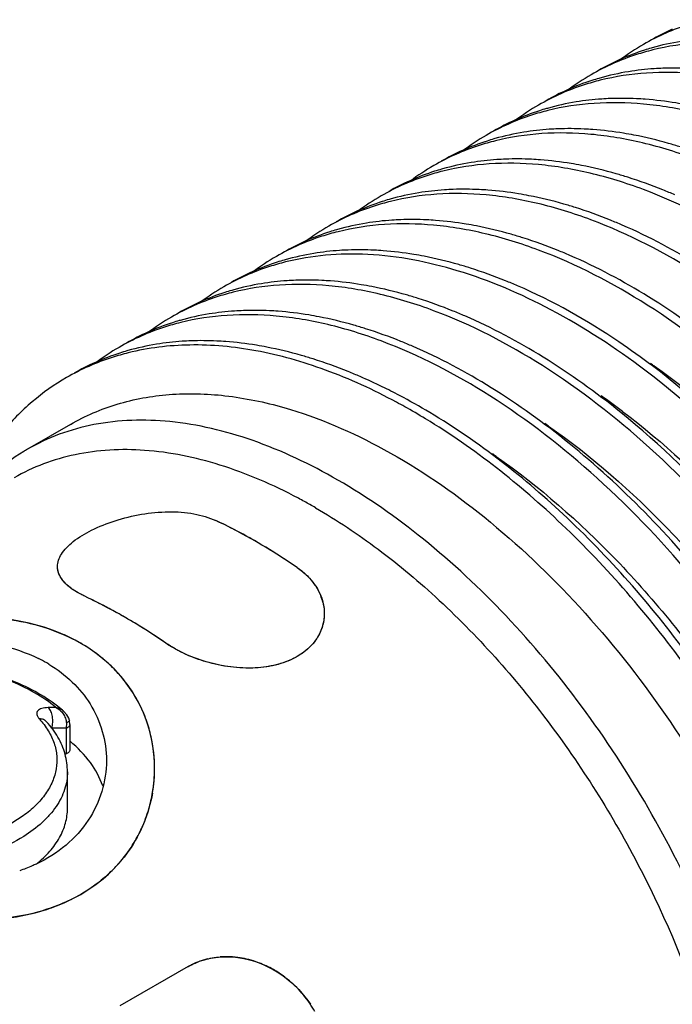
# Model space of a CAD drawing. Units: inches. Extents: x 0.4 to 16.6, y 0.6 to 10.4.
# Drawn here: x 12.4 to 12.7, y 9 to 9.5 of the extents above; entities that cross this region are included whole.
import ezdxf

# ---------------------------------------------------------------- set-up
doc = ezdxf.new("R2010")
doc.units = ezdxf.units.IN
doc.header["$LTSCALE"] = 0.935
doc.header["$MEASUREMENT"] = 0
doc.layers.get('0').update_dxf_attribs({"linetype": 'CONTINUOUS'})
doc.layers.add('AXIS', color=7, linetype='CONTINUOUS')

msp = doc.modelspace()

# ---------------------------------------------------------------- linework, layer by layer
at = {"color": 7, "linetype": 'CONTINUOUS'}
for p, q in [((12.4226412561, 9.2384596392), (12.4214940646, 9.2406839314)), ((12.4275721548, 9.2333011628), (12.4256744027, 9.2348986154)), ((12.4241273636, 9.1676662777), (12.4241236448, 9.1676695377)), ((12.4149416104, 9.1622281348), (12.4149351786, 9.1622353931)), ((12.414942805, 9.1622268547), (12.4149416313, 9.1622281538)), ((12.4254443591, 9.161610592), (12.4252814412, 9.1587598468)), ((12.427249931, 9.160728318), (12.427249931, 9.1472209085)), ((12.4252814412, 9.1587601201), (12.4252814412, 9.1452524374)), ((12.4245340378, 9.1450033041), (12.4252814412, 9.1452524374)), ((12.4260034596, 9.135671178), (12.4260034592, 9.1356659749)), ((12.402484733, 9.1123020334), (12.3963788072, 9.1083587825))]:
    msp.add_line(p, q, dxfattribs=at)
for points in [[(12.42701964, 9.1629363296), (12.4266433874, 9.1642005828), (12.4256685271, 9.1659756746), (12.4241281395, 9.1676656304)], [(12.4272498953, 9.1607270207), (12.4272306358, 9.1613465624), (12.4271155727, 9.1623994673), (12.4270197165, 9.1629368487)]]:
    msp.add_lwpolyline(points, dxfattribs=at)
for centre, radius, start, end in [((12.3209637614, 8.9842913671), 0.2698704059, 61.9013504662, 64.9698870163), ((12.3124867469, 8.9680652299), 0.2881767429, 61.0615370504, 61.9340506152), ((12.3083507194, 8.9605943053), 0.2967161466, 60.0103660866, 61.060639798), ((12.3035601382, 8.9522934543), 0.3063001853, 58.9571984506, 60.0103523417), ((12.2990559035, 8.9447985024), 0.3150444634, 58.1360860763, 58.9582596608), ((12.2910818979, 8.9320506161), 0.3300808071, 55.4466685353, 58.1286735616), ((12.3861457828, 9.1222999708), 0.0941172625, 62.670949761, 66.4965581324), ((12.3756356428, 9.1252430051), 0.0787257514, 60.0231479157, 63.6757264741), ((12.3773281467, 9.1282555923), 0.0752705165, 58.9974841988, 59.9933497643), ((12.3740790982, 9.1104932361), 0.0759840804, 48.8051038414, 52.173643804), ((12.4166885879, 8.9521469443), 0.2175879787, 89.1348284268, 90.2333674096), ((12.4184749226, 8.9478213662), 0.2110485409, 88.1518354758, 90.2365932838), ((12.3953855561, 9.1375616944), 0.0768776882, 350.4622458891, 359.9799742162), ((12.3954763446, 9.1375538568), 0.0767868564, 343.6911270291, 350.4567882862), ((12.3959043606, 9.1374324923), 0.0763419821, 335.5279555119, 343.6883407344), ((12.3962457087, 9.1372715449), 0.0759646273, 329.0204572151, 335.5317910703), ((12.3960919603, 9.1373915319), 0.0761582085, 319.7168147407, 329.002603187), ((12.3953857279, 9.137991441), 0.0770848444, 314.1750378534, 319.7160568256)]:
    msp.add_arc(centre, radius, start, end, dxfattribs=at)
for points, knots in [([(12.4207303959, 9.2445938987), (12.4207302539, 9.2457147923), (12.4211291335, 9.2480802159), (12.4228097736, 9.2514880165), (12.4254940838, 9.2548211757), (12.4306304048, 9.2593915594), (12.4392327072, 9.2644921869), (12.4514640161, 9.2693223938), (12.4651973791, 9.272665249), (12.479324178, 9.2740425316), (12.492735603, 9.2731234304), (12.5010757938, 9.2707092087), (12.5047412889, 9.2689985525)], [0, 0, 0, 0, 0.0351754099, 0.0738632816, 0.118038197, 0.1686680888, 0.2889207986, 0.4294007372, 0.5802116454, 0.7310316645, 0.8730608352, 1, 1, 1, 1]), ([(12.5478916855, 9.244086223), (12.5443459203, 9.2465256481), (12.5304808157, 9.2556876414), (12.5159008833, 9.2637904621), (12.5047412889, 9.2689985525)], [0, 0, 0, 0, 0.2589736569, 1, 1, 1, 1]), ([(12.4214940646, 9.2406839314), (12.4213687756, 9.2410005857), (12.4209317245, 9.2422597157), (12.4207305215, 9.2436020545), (12.4207303959, 9.2445938987)], [0, 0, 0, 0, 0.2555867638, 1, 1, 1, 1]), ([(12.5478916855, 9.244086223), (12.5485022767, 9.2436661468), (12.5508366829, 9.2419687502), (12.5529930362, 9.2400220932), (12.5544474409, 9.2384454973)], [0, 0, 0, 0, 0.2567939153, 1, 1, 1, 1]), ([(12.4256744027, 9.2348986154), (12.4253711331, 9.2351802646), (12.4242554766, 9.2362722934), (12.4232590953, 9.2374925508), (12.4226412561, 9.2384596392)], [0, 0, 0, 0, 0.2650574209, 1, 1, 1, 1]), ([(12.5544474409, 9.2384454973), (12.5568729801, 9.2358161775), (12.5608170898, 9.2299645938), (12.5623054687, 9.2230112507), (12.5623057442, 9.219689228)], [0, 0, 0, 0, 0.5184951768, 1, 1, 1, 1]), ([(12.4351444545, 9.2288170413), (12.4344301058, 9.2291504219), (12.4317979896, 9.230450652), (12.4292764869, 9.2319935033), (12.4275721548, 9.2333011628)], [0, 0, 0, 0, 0.268452886, 1, 1, 1, 1]), ([(12.4236801384, 9.2086088999), (12.4170804241, 9.2114820909), (12.4028203642, 9.2158910349), (12.3801057597, 9.2185569518), (12.3562469482, 9.2177771566), (12.3319768667, 9.2140070797), (12.3079588727, 9.207799927), (12.2848670549, 9.1997560183), (12.2634318234, 9.1905004902), (12.2500111471, 9.1835352534), (12.2437525515, 9.1799218731)], [0, 0, 0, 0, 0.1148907559, 0.2363438902, 0.3635180615, 0.4947356014, 0.6276087632, 0.7589467274, 0.884649946, 1, 1, 1, 1]), ([(12.5623057442, 9.219689228), (12.5623059969, 9.216642028), (12.5610711563, 9.2103491565), (12.5555926435, 9.2020953876), (12.5470297992, 9.1957693413), (12.536154272, 9.1918188084), (12.5238009682, 9.1903440352), (12.5108200529, 9.1912225645), (12.4980578631, 9.1941758933), (12.4899530032, 9.1973981657), (12.4861415055, 9.1993046772)], [0, 0, 0, 0, 0.0991881915, 0.2026110036, 0.3153590456, 0.4398577791, 0.5751567679, 0.7174889223, 0.8612782862, 1, 1, 1, 1]), ([(12.2407611387, 9.1625797073), (12.2426785563, 9.164485363), (12.2470006528, 9.1682571075), (12.2572663322, 9.1756296443), (12.2727954639, 9.1842746876), (12.2939855074, 9.19325822), (12.3174094514, 9.2005033874), (12.3419082686, 9.2051874942), (12.3663622567, 9.2065281254), (12.3896048979, 9.2038947431), (12.4040368586, 9.1990269816), (12.4105466521, 9.1958047891)], [0, 0, 0, 0, 0.0447832003, 0.0948001021, 0.2091690242, 0.3382926952, 0.4755145309, 0.6145813306, 0.7505061451, 0.8796717556, 1, 1, 1, 1]), ([(12.457218694, 9.1827457331), (12.4536398723, 9.1874987564), (12.4451386286, 9.1963616565), (12.4348680088, 9.2030623686), (12.4293550222, 9.2059122948)], [0, 0, 0, 0, 0.4894564018, 1, 1, 1, 1]), ([(12.4861415055, 9.1993046772), (12.4854419447, 9.1996545975), (12.4827512207, 9.2010547156), (12.4801493578, 9.2026288433), (12.4782948512, 9.2039047118)], [0, 0, 0, 0, 0.2578776722, 1, 1, 1, 1]), ([(12.4160981615, 9.1927733155), (12.4205798027, 9.1900801018), (12.4288048043, 9.1838894981), (12.4353412322, 9.1759111873), (12.4379776526, 9.1717002177)], [0, 0, 0, 0, 0.5127700224, 1, 1, 1, 1]), ([(12.4199740616, 9.169710117), (12.4164171474, 9.1726777497), (12.4083495785, 9.1781633886), (12.3995549647, 9.1823357523), (12.3948486874, 9.1842159316)], [0, 0, 0, 0, 0.4775460013, 1, 1, 1, 1]), ([(12.4206778903, 9.1705110089), (12.4169362553, 9.1734199282), (12.4086469748, 9.1787640582), (12.3996936885, 9.1828601945), (12.3949600282, 9.1846926585)], [0, 0, 0, 0, 0.4828534945, 1, 1, 1, 1]), ([(12.4722632396, 9.1375348244), (12.4722644272, 9.1455280953), (12.4697203363, 9.161731419), (12.4620908039, 9.1762750971), (12.457218694, 9.1827457331)], [0, 0, 0, 0, 0.4966905565, 1, 1, 1, 1]), ([(12.4379776526, 9.1717002177), (12.4407967023, 9.1671975471), (12.4451850375, 9.1574536688), (12.4466725183, 9.146870074), (12.4466726881, 9.1416520253)], [0, 0, 0, 0, 0.5044776678, 1, 1, 1, 1]), ([(12.415802348, 9.1697331181), (12.4151885611, 9.1697306593), (12.414037742, 9.1696669405), (12.4124579786, 9.1693569394), (12.4111769591, 9.1688403424), (12.4102315527, 9.1681067549), (12.4097085637, 9.1671294411), (12.4097157155, 9.1659925638), (12.4102112868, 9.1648119352), (12.41076987, 9.164082843), (12.411105117, 9.1637115936)], [0, 0, 0, 0, 0.1713286208, 0.320821511, 0.4474879025, 0.5538406865, 0.6483287709, 0.7457147098, 0.8603738229, 1, 1, 1, 1]), ([(12.4176034969, 9.1588681076), (12.4179185512, 9.1598235708), (12.418284956, 9.1618614432), (12.4181715483, 9.1644266592), (12.4177258447, 9.1663930209), (12.4171073334, 9.1680633925), (12.41639554, 9.1691781094), (12.415802348, 9.1697331181)], [0, 0, 0, 0, 0.2628122621, 0.5345885498, 0.6651860564, 0.7877919192, 1, 1, 1, 1]), ([(12.4241238008, 9.1676692772), (12.4235466654, 9.1681750532), (12.4222285443, 9.1690370572), (12.4207419248, 9.1695410322), (12.4199739575, 9.1697102039)], [0, 0, 0, 0, 0.4938907429, 1, 1, 1, 1]), ([(12.4199739575, 9.1697102039), (12.4207109909, 9.1693388647), (12.4221137148, 9.168385914), (12.4238284661, 9.1664804461), (12.4250369704, 9.1641795922), (12.4254008739, 9.1624669216), (12.4254443591, 9.161610592)], [0, 0, 0, 0, 0.2429651208, 0.4933014615, 0.7475733444, 1, 1, 1, 1]), ([(12.411105117, 9.1637115936), (12.4128534029, 9.1617755334), (12.4159246809, 9.1577440999), (12.419111489, 9.1510680058), (12.4205870786, 9.1441452968), (12.4202854973, 9.1371575234), (12.4182215905, 9.1302998502), (12.4144776248, 9.1237379761), (12.4091677122, 9.1175994777), (12.4048451382, 9.114009329), (12.402484733, 9.1123020334)], [0, 0, 0, 0, 0.1302496385, 0.2513040015, 0.3664778595, 0.4801051597, 0.5968204667, 0.7206755385, 0.8545449493, 1, 1, 1, 1]), ([(12.4149415497, 9.16222808), (12.4147180046, 9.1624752843), (12.4142014964, 9.1629227142), (12.4129407971, 9.1635736875), (12.4118383049, 9.1637297467), (12.411105117, 9.1637115936)], [0, 0, 0, 0, 0.2365789571, 0.479402681, 1, 1, 1, 1]), ([(12.4247186007, 9.1450362308), (12.4238534153, 9.1481630392), (12.4212100054, 9.1543390145), (12.4172165093, 9.1597089437), (12.414942805, 9.1622268547)], [0, 0, 0, 0, 0.4888289301, 1, 1, 1, 1]), ([(12.427249915, 9.1607270207), (12.4272496528, 9.1605259704), (12.4271447201, 9.1600963554), (12.4267205265, 9.1595391843), (12.426079837, 9.1590756576), (12.4255633037, 9.1588538006), (12.4252814412, 9.1587598468)], [0, 0, 0, 0, 0.2043473027, 0.4328493026, 0.698018963, 1, 1, 1, 1]), ([(12.4270198205, 9.1629363658), (12.4270683877, 9.1626942669), (12.4267749695, 9.1623640631), (12.4264201707, 9.1621057937), (12.4260180591, 9.1618622161), (12.4256834019, 9.1617084042), (12.4254443681, 9.1616105898)], [0, 0, 0, 0, 0.3466489755, 0.482178619, 0.6374166231, 1, 1, 1, 1]), ([(12.4446952299, 9.1281859401), (12.4432141431, 9.1325973279), (12.4384100964, 9.1414143008), (12.4314345423, 9.1485258786), (12.4274374413, 9.1518606234)], [0, 0, 0, 0, 0.4719984295, 1, 1, 1, 1]), ([(12.4260030018, 9.1356651963), (12.4260034028, 9.1372408113), (12.4257866126, 9.1404047912), (12.4251411588, 9.1435090917), (12.4247186007, 9.1450362308)], [0, 0, 0, 0, 0.4985907722, 1, 1, 1, 1]), ([(12.4272499161, 9.1472214269), (12.4272499326, 9.1470202592), (12.427145453, 9.1465902532), (12.4267213453, 9.1460324776), (12.4260803728, 9.1455684938), (12.4255635058, 9.1453464585), (12.4252814412, 9.1452524374)], [0, 0, 0, 0, 0.2043431467, 0.4328183591, 0.6979847862, 1, 1, 1, 1]), ([(12.4466726881, 9.1416520253), (12.4466728675, 9.1361363144), (12.4450006858, 9.1249126753), (12.4375806347, 9.1093048335), (12.4254935297, 9.0959333252), (12.4150645745, 9.089400483), (12.4094099335, 9.0867186221)], [0, 0, 0, 0, 0.2367027549, 0.4787656235, 0.7314260598, 1, 1, 1, 1]), ([(12.426003402, 9.1356659749), (12.4260030673, 9.1340917832), (12.4257436531, 9.1309108037), (12.4245853672, 9.1262048474), (12.4226722513, 9.1215894071), (12.4200255901, 9.1171071785), (12.4166718387, 9.1127947293), (12.4111580312, 9.1071735912), (12.4062586954, 9.1035464694), (12.4027509071, 9.1013541538)], [0, 0, 0, 0, 0.1092164401, 0.220295606, 0.3349438967, 0.4546004648, 0.5803710884, 0.7130105964, 1, 1, 1, 1]), ([(12.4094985021, 9.0867465693), (12.4120410771, 9.0887857894), (12.4166262701, 9.0930721101), (12.4211524787, 9.0993141555), (12.4236786349, 9.104496217), (12.4250163779, 9.1083859481), (12.42582354, 9.1123270612), (12.4260034538, 9.1149793793), (12.426003402, 9.1162959223)], [0, 0, 0, 0, 0.27951207, 0.5353014431, 0.6559503789, 0.7728377604, 0.8870958559, 1, 1, 1, 1]), ([(12.4027509071, 9.1013541538), (12.3979626995, 9.0983615952), (12.3872530845, 9.0931673222), (12.3695917288, 9.0879477396), (12.3503614511, 9.0851320017), (12.3371173569, 9.0849553026), (12.3304566394, 9.0853055875)], [0, 0, 0, 0, 0.2256511808, 0.4724546583, 0.7334471891, 1, 1, 1, 1]), ([(12.4094099335, 9.0867186221), (12.4087054592, 9.0863845068), (12.4058323014, 9.0850727751), (12.4028846091, 9.0839254543), (12.40063604, 9.0831500461)], [0, 0, 0, 0, 0.2468778691, 1, 1, 1, 1]), ([(12.4330575173, 9.0706290727), (12.434533715, 9.0714813507), (12.4402374399, 9.0750052046), (12.4455173989, 9.0792214748), (12.4491025098, 9.0827050902)], [0, 0, 0, 0, 0.2542825711, 1, 1, 1, 1]), ([(12.4136801167, 9.062250399), (12.4154000683, 9.0627824968), (12.4220747606, 9.0650380996), (12.4285153878, 9.0680066887), (12.4330575173, 9.0706290727)], [0, 0, 0, 0, 0.2555478783, 1, 1, 1, 1]), ([(12.3300763807, 9.0618973135), (12.3373124087, 9.060357829), (12.3517425243, 9.0579014782), (12.3797776174, 9.0559417087), (12.4007828086, 9.058260386), (12.4136801167, 9.062250399)], [0, 0, 0, 0, 0.2632219986, 0.5196524365, 1, 1, 1, 1]), ([(12.4900080773, 9.0323244562), (12.492415061, 9.0337141206), (12.4976500667, 9.0359816826), (12.5091843124, 9.0382454991), (12.5248207904, 9.0364766844), (12.5421246528, 9.0275733895), (12.5512499134, 9.0178204934), (12.5549330271, 9.0122908655)], [0, 0, 0, 0, 0.1123372813, 0.2283281825, 0.4721808066, 0.7314602438, 1, 1, 1, 1])]:
    msp.add_open_spline(points, degree=3, knots=knots, dxfattribs=at)
at = {"layer": 'AXIS', "color": 7, "linetype": 'CONTINUOUS'}
for p, q in [((12.736399062, 9.5199073822), (12.735868781, 9.5197554345)), ((12.7085603283, 9.5038347777), (12.7080300473, 9.50368283)), ((12.6807215945, 9.4877621732), (12.6801913135, 9.4876102255)), ((12.6528828608, 9.4716895687), (12.6523525798, 9.471537621)), ((12.625044127, 9.4556169643), (12.624513846, 9.4554650166)), ((12.5972053933, 9.4395443598), (12.5966751123, 9.4393924121)), ((12.5693666595, 9.4234717553), (12.5688363785, 9.4233198076)), ((12.541523634, 9.4073979051), (12.5410061001, 9.4072496211)), ((12.513689192, 9.3913265463), (12.513158911, 9.3911745986)), ((12.4858504583, 9.3752539418), (12.4853290021, 9.3751045426)), ((12.4580117245, 9.3591813374), (12.4574814435, 9.3590293897)), ((12.4275839287, 9.3200510764), (12.4047034826, 9.3068411235)), ((12.4351444533, 9.2288170419), (12.4317208599, 9.2305778154)), ((12.4260034596, 9.1162937707), (12.4260034596, 9.135671178)), ((12.4900080773, 9.0323244562), (12.4537550142, 9.0113938653))]:
    msp.add_line(p, q, dxfattribs=at)
for centre, radius, start, end in [((12.797687997, 9.4165806027), 0.1239725578, 114.1074177155, 119.9930454375), ((12.7938127039, 9.4141923632), 0.1241031998, 120.008913306, 126.8883000007), ((12.7735266848, 9.3888035896), 0.1362595494, 99.2247645703, 105.8117289975), ((12.7709056475, 9.3980220306), 0.1266731916, 107.7701440512, 114.0842854625), ((12.771904256, 9.3949734378), 0.1298811078, 106.1080538853, 107.7792030925), ((12.7698492633, 9.4005079983), 0.1239725578, 114.1074177156, 119.9930454375), ((12.7659739702, 9.3981197587), 0.1241031998, 120.008913306, 126.8883000007), ((12.745687951, 9.3727309851), 0.1362595494, 99.2247645702, 105.8117289974), ((12.7430669138, 9.3819494262), 0.1266731916, 107.7701440511, 114.0842854624), ((12.7440655222, 9.3789008333), 0.1298811078, 106.1080538854, 107.7792030923), ((12.7420105295, 9.3844353938), 0.1239725578, 114.1074177154, 119.9930454375), ((12.7381352364, 9.3820471542), 0.1241031998, 120.008913306, 126.8883000009), ((12.7178492173, 9.3566583806), 0.1362595494, 99.2247645701, 105.8117289972), ((12.71522818, 9.3658768217), 0.1266731916, 107.7701440509, 114.0842854624), ((12.7162267885, 9.3628282288), 0.1298811078, 106.1080538851, 107.7792030922), ((12.7141717958, 9.3683627893), 0.1239725578, 114.1074177155, 119.9930454375), ((12.7102965027, 9.3659745498), 0.1241031998, 120.008913306, 126.8883000008), ((12.6900104835, 9.3405857761), 0.1362595494, 99.22476457, 105.8117289973), ((12.6873894463, 9.3498042172), 0.1266731916, 107.770144051, 114.0842854624), ((12.6883880547, 9.3467556243), 0.1298811078, 106.1080538851, 107.7792030923), ((12.686333062, 9.3522901848), 0.1239725578, 114.1074177155, 119.9930454375), ((12.6621717498, 9.3245131716), 0.1362595494, 99.22476457, 105.8117289974), ((12.6595507125, 9.3337316127), 0.1266731916, 107.7701440511, 114.0842854624), ((12.6824577689, 9.3499019453), 0.1241031998, 120.008913306, 126.8883000008), ((12.660549321, 9.3306830198), 0.1298811078, 106.1080538852, 107.7792030923), ((12.6584943283, 9.3362175803), 0.1239725578, 114.1074177155, 119.9930454375), ((12.634333016, 9.3084405672), 0.1362595494, 99.2247645701, 105.8117289974), ((12.6317119788, 9.3176590082), 0.1266731916, 107.770144051, 114.0842854624), ((12.6546190352, 9.3338293408), 0.1241031998, 120.008913306, 126.8883000008), ((12.6327105872, 9.3146104153), 0.1298811078, 106.1080538853, 107.7792030923), ((12.6306555945, 9.3201449758), 0.1239725578, 114.1074177155, 119.9930454375), ((12.6064942823, 9.2923679627), 0.1362595494, 99.2247645701, 105.8117289974), ((12.603873245, 9.3015864037), 0.1266731916, 107.770144051, 114.0842854624), ((12.6267803014, 9.3177567363), 0.1241031998, 120.008913306, 126.8883000008), ((12.6048718535, 9.2985378109), 0.1298811078, 106.1080538853, 107.7792030923), ((12.6028168608, 9.3040723714), 0.1239725578, 114.1074177156, 119.9930454375), ((12.5786548795, 9.2762972518), 0.1362575161, 99.2333416474, 105.8135544121), ((12.5760310192, 9.2855231308), 0.1266632275, 107.7708092925, 114.1033021188), ((12.5989433477, 9.3016813999), 0.1241064558, 120.008994144, 126.9074195261), ((12.5770325583, 9.2824657723), 0.1298803858, 106.1040056825, 107.7799028837), ((12.5749768491, 9.2880020118), 0.1239699834, 114.1264456515, 119.9930526099), ((12.5481944046, 9.2694451533), 0.126669003, 107.7700991207, 114.0992110576), ((12.5711030022, 9.2856112738), 0.1241035123, 120.0089220906, 126.9032661221), ((12.549194386, 9.2663926019), 0.1298811078, 106.1080538854, 107.7792030924), ((12.5508168148, 9.2602227537), 0.1362595494, 99.2247645702, 105.8117289975), ((12.5471383608, 9.2719291555), 0.1239703155, 114.1224416452, 119.9930926529), ((12.5432641002, 9.2695389229), 0.1241031998, 120.008913306, 126.8883000006), ((12.5213563207, 9.2503178391), 0.1298833672, 106.1040210322, 107.7791931563), ((12.522978081, 9.2441501492), 0.1362595494, 99.2247645703, 105.8117289975), ((12.5193006595, 9.2558545579), 0.1239725578, 114.1074177156, 119.9930454375), ((12.5203570438, 9.2533685903), 0.1266731916, 107.7701440513, 114.0842854625), ((12.5154253664, 9.2534663184), 0.1241031998, 120.008913306, 126.8883000007), ((12.4935169185, 9.2342473929), 0.1298811078, 106.1080538856, 107.7792030925), ((12.495138909, 9.2280794437), 0.1362576029, 99.2269671984, 105.8117692468), ((12.49251831, 9.2372959858), 0.1266731916, 107.7701440513, 114.0842854625), ((12.4914619258, 9.2397819534), 0.1239725578, 114.1074177157, 119.9930454375), ((12.5244929815, 9.0473503471), 0.3708944439, 55.1302121575, 55.3152257538), ((12.5234229613, 9.0458144944), 0.3727662844, 54.975302884, 55.1302376298), ((12.4637335888, 9.0738020742), 0.295981225, 64.0949775175, 66.5886567409), ((12.4554805528, 9.0568770622), 0.3148111962, 62.2073858633, 64.0895982062), ((12.4437774708, 9.0350812559), 0.3395495419, 59.0788859585, 62.1752847029), ((12.4902978212, 9.02219049), 0.3819838913, 52.9254120378, 55.0291413663), ((12.4442858917, 9.0409590087), 0.3302338808, 60.8741739866, 61.7254221759), ((12.4359118895, 9.0261245593), 0.3472684415, 58.7585483212, 60.8585371356), ((12.4687650114, 9.0151311309), 0.3709840375, 55.0367074057, 55.3921419895), ((12.4597083538, 9.2115695213), 0.110009177, 119.9999034725, 121.1810240072), ((12.440926278, 8.9990585269), 0.370984037, 55.0367074055, 55.3921419898), ((12.4142755866, 9.0278695158), 0.2864229744, 61.3078381655, 62.0450023929), ((12.4103245361, 9.0206787959), 0.2946276726, 59.9966951342, 61.3051897975), ((12.3887290489, 9.020809445), 0.2739647293, 61.924307331, 64.9469742104), ((12.382036875, 9.0081630642), 0.2882725601, 61.0614590302, 61.9336844708), ((12.377910941, 9.0007104599), 0.2967910471, 59.9977657692, 61.0605581835), ((12.3731182508, 8.992409799), 0.3063759755, 58.9572774382, 59.997786847), ((12.3686011094, 8.9848933987), 0.315145286, 58.1364277596, 58.9583365224), ((12.358295006, 8.9685913306), 0.3344313631, 55.4640969342, 58.1112066021), ((12.5306838574, 9.2163805112), 0.0324249695, 34.5817432603, 40.1530514697), ((12.5358552005, 9.2192252291), 0.0265003035, 14.19648885, 22.1556785667), ((12.2928457494, 8.9345982044), 0.3269822079, 55.4480321749, 59.9225165484), ((12.3879800484, 9.1257748368), 0.0901880883, 60.0127364594, 62.9257107573), ((12.3895832364, 9.1285728456), 0.0869633458, 57.01882911, 60.0062230208), ((12.3914271884, 9.1313745569), 0.0836093545, 49.3500523636, 57.0336648361), ((12.3947553628, 9.1353586428), 0.0784185531, 42.8767773433, 49.2987042473), ((12.3964964707, 9.1370193661), 0.0760126476, 34.2571288605, 42.8524173681), ((12.3977490444, 9.1379095858), 0.0744762655, 27.7207014371, 34.2335103547), ((12.3976516732, 9.1378843101), 0.0745742218, 19.566537787, 27.7030928475), ((12.3973065912, 9.1377717172), 0.0749370845, 12.7214070864, 19.5592915578), ((12.3960737553, 9.1375452424), 0.0761895461, 0.0010811197, 12.6833789306), ((12.3953675874, 9.137563332), 0.0768957158, 350.064692207, 359.9875924136), ((12.5096091022, 8.9973529225), 0.0401322097, 103.2150760732, 106.7210216715), ((12.5102795733, 8.992725977), 0.0448170509, 89.4927884868, 94.170457306), ((12.5102612051, 8.9907076103), 0.0468355012, 82.3654686875, 89.4921766643), ((12.5099462377, 8.9882083229), 0.0493544825, 76.9733876136, 82.3885292742), ((12.5095033293, 8.9862899151), 0.0513233542, 71.2011575821, 76.9743986325), ((12.5088641601, 8.9844397553), 0.0532807894, 64.9375617466, 71.1916239926), ((12.5082524763, 8.9831049016), 0.0547490762, 60.4129726778, 64.9494499933), ((12.5074352234, 8.9817083699), 0.0563670281, 52.9919117047, 60.3914659603), ((12.5068262335, 8.9808717717), 0.0574016646, 49.8974039337, 53.0091423262), ((12.5058218789, 8.9797486733), 0.0589076942, 39.5665349126, 49.853859085), ((12.5045382698, 8.9787152244), 0.0605554932, 29.4607914868, 39.5467081454)]:
    msp.add_arc(centre, radius, start, end, dxfattribs=at)
for points, knots in [([(12.7644889456, 9.5348124825), (12.761594162, 9.5340920509), (12.7502571654, 9.5308664116), (12.7393663769, 9.5260596624), (12.731744385, 9.5216592325)], [0, 0, 0, 0, 0.2531440637, 1, 1, 1, 1]), ([(13.121786183, 9.1724429339), (13.1145834044, 9.1972580052), (13.0961144198, 9.2466410882), (13.0587020945, 9.3166009789), (13.012644736, 9.3809651975), (12.960183284, 9.4364599198), (12.9038832522, 9.4802834988), (12.8544504362, 9.5060063584), (12.815527747, 9.5181128901), (12.7880008167, 9.5228105934), (12.7616300726, 9.5233073102), (12.7447007896, 9.5207434442), (12.7366502118, 9.518739878)], [0, 0, 0, 0, 0.1386963192, 0.281903013, 0.4247133366, 0.5622780466, 0.6903894637, 0.8060881169, 0.8589865411, 0.9086611491, 0.9554691236, 1, 1, 1, 1]), ([(12.7366502118, 9.518739878), (12.7337554282, 9.5180194464), (12.7224184316, 9.5147938071), (12.7115276431, 9.5099870579), (12.7039056513, 9.505586628)], [0, 0, 0, 0, 0.2531440637, 1, 1, 1, 1]), ([(13.0939474492, 9.1563703294), (13.0867446707, 9.1811854008), (13.068275686, 9.2305684837), (13.0308633607, 9.3005283744), (12.9848060022, 9.364892593), (12.9323445503, 9.4203873153), (12.8760445184, 9.4642108943), (12.8266117025, 9.4899337539), (12.7876890132, 9.5020402857), (12.760162083, 9.5067379889), (12.7337913388, 9.5072347058), (12.7168620559, 9.5046708397), (12.7088114781, 9.5026672735)], [0, 0, 0, 0, 0.1386963192, 0.281903013, 0.4247133366, 0.5622780466, 0.6903894637, 0.8060881169, 0.8589865411, 0.9086611491, 0.9554691236, 1, 1, 1, 1]), ([(12.7420707953, 9.5090231953), (12.740524509, 9.5089657748), (12.7344255091, 9.5086484436), (12.7283449215, 9.5079608157), (12.7238444775, 9.5072282991)], [0, 0, 0, 0, 0.2533726658, 1, 1, 1, 1]), ([(12.7605586596, 9.5086544103), (12.7589981935, 9.5087713097), (12.7528440156, 9.5091497894), (12.7466684259, 9.5091939259), (12.7420707953, 9.5090231953)], [0, 0, 0, 0, 0.2537999367, 1, 1, 1, 1]), ([(12.7088114781, 9.5026672735), (12.7059166945, 9.5019468419), (12.6945796979, 9.4987212026), (12.6836889094, 9.4939144534), (12.6760669175, 9.4895140235)], [0, 0, 0, 0, 0.2531440637, 1, 1, 1, 1]), ([(13.0661087155, 9.1402977249), (13.0589059369, 9.1651127963), (13.0404369523, 9.2144958792), (13.003024627, 9.28445577), (12.9569672685, 9.3488199885), (12.9045058165, 9.4043147108), (12.8482057847, 9.4481382899), (12.7987729687, 9.4738611495), (12.7598502795, 9.4859676812), (12.7323233492, 9.4906653844), (12.7059526051, 9.4911621013), (12.6890233221, 9.4885982352), (12.6809727443, 9.486594669)], [0, 0, 0, 0, 0.1386963192, 0.281903013, 0.4247133366, 0.5622780466, 0.6903894637, 0.8060881169, 0.8589865411, 0.9086611491, 0.9554691236, 1, 1, 1, 1]), ([(12.7142320616, 9.4929505908), (12.7126857753, 9.4928931703), (12.7065867754, 9.4925758391), (12.7005061877, 9.4918882112), (12.6960057438, 9.4911556946)], [0, 0, 0, 0, 0.2533726658, 1, 1, 1, 1]), ([(12.7327199258, 9.4925818058), (12.7311594598, 9.4926987052), (12.7250052819, 9.4930771849), (12.7188296922, 9.4931213214), (12.7142320616, 9.4929505908)], [0, 0, 0, 0, 0.2537999367, 1, 1, 1, 1]), ([(12.7545198227, 9.4896313522), (12.7526856342, 9.4899868117), (12.7454657407, 9.4912832814), (12.7381715313, 9.4921734089), (12.7327199258, 9.4925818058)], [0, 0, 0, 0, 0.2547054747, 1, 1, 1, 1]), ([(12.6809727443, 9.486594669), (12.6780779607, 9.4858742374), (12.6667409641, 9.4826485981), (12.6558501757, 9.477841849), (12.6482281838, 9.4734414191)], [0, 0, 0, 0, 0.2531440637, 1, 1, 1, 1]), ([(13.0382699817, 9.1242251204), (13.0310672032, 9.1490401918), (13.0125982185, 9.1984232747), (12.9751858932, 9.2683831655), (12.9291285347, 9.332747384), (12.8766670828, 9.3882421064), (12.8203670509, 9.4320656854), (12.770934235, 9.457788545), (12.7320115457, 9.4698950767), (12.7044846155, 9.4745927799), (12.6781138713, 9.4750894968), (12.6611845884, 9.4725256307), (12.6531340106, 9.4705220645)], [0, 0, 0, 0, 0.1386963192, 0.281903013, 0.4247133366, 0.5622780466, 0.6903894637, 0.8060881169, 0.8589865411, 0.9086611491, 0.9554691236, 1, 1, 1, 1]), ([(12.6863933278, 9.4768779864), (12.6848470415, 9.4768205658), (12.6787480416, 9.4765032346), (12.672667454, 9.4758156067), (12.66816701, 9.4750830901)], [0, 0, 0, 0, 0.2533726658, 1, 1, 1, 1]), ([(12.7048811921, 9.4765092013), (12.703320726, 9.4766261007), (12.6971665482, 9.4770045804), (12.6909909584, 9.4770487169), (12.6863933278, 9.4768779864)], [0, 0, 0, 0, 0.2537999367, 1, 1, 1, 1]), ([(12.7266973573, 9.4735555943), (12.7248617915, 9.4739114757), (12.717636559, 9.4752094445), (12.7103368734, 9.4761004991), (12.7048811921, 9.4765092013)], [0, 0, 0, 0, 0.2547090797, 1, 1, 1, 1]), ([(12.7512953775, 9.4672625597), (12.7492348016, 9.4679140426), (12.7411288684, 9.4703573056), (12.7328869742, 9.4723555449), (12.7266973573, 9.4735555943)], [0, 0, 0, 0, 0.255269839, 1, 1, 1, 1]), ([(12.6531340106, 9.4705220645), (12.650239227, 9.4698016329), (12.6389022304, 9.4665759937), (12.6280114419, 9.4617692445), (12.62038945, 9.4573688146)], [0, 0, 0, 0, 0.2531440637, 1, 1, 1, 1]), ([(13.010431248, 9.1081525159), (13.0032284694, 9.1329675873), (12.9847594848, 9.1823506702), (12.9473471595, 9.252310561), (12.901289801, 9.3166747795), (12.848828349, 9.3721695019), (12.7925283172, 9.4159930809), (12.7430955012, 9.4417159405), (12.704172812, 9.4538224722), (12.6766458817, 9.4585201754), (12.6502751376, 9.4590168923), (12.6333458546, 9.4564530263), (12.6252952768, 9.4544494601)], [0, 0, 0, 0, 0.1386963192, 0.281903013, 0.4247133366, 0.5622780466, 0.6903894637, 0.8060881169, 0.8589865411, 0.9086611491, 0.9554691236, 1, 1, 1, 1]), ([(12.6585545941, 9.4608053819), (12.6570083078, 9.4607479613), (12.6509093079, 9.4604306301), (12.6448287202, 9.4597430022), (12.6403282763, 9.4590104856)], [0, 0, 0, 0, 0.2533726658, 1, 1, 1, 1]), ([(12.6770424583, 9.4604365968), (12.6754819923, 9.4605534962), (12.6693278144, 9.4609319759), (12.6631522247, 9.4609761125), (12.6585545941, 9.4608053819)], [0, 0, 0, 0, 0.2537999367, 1, 1, 1, 1]), ([(12.6988055277, 9.4574932768), (12.6969744568, 9.457847782), (12.6897666498, 9.4591408607), (12.6824848369, 9.4600288912), (12.6770424583, 9.4604365968)], [0, 0, 0, 0, 0.254697314, 1, 1, 1, 1]), ([(12.6252952768, 9.4544494601), (12.6224004932, 9.4537290285), (12.6110634966, 9.4505033892), (12.6001727082, 9.44569664), (12.5925507163, 9.4412962101)], [0, 0, 0, 0, 0.2531440637, 1, 1, 1, 1]), ([(12.7234256677, 9.4511997465), (12.7213632121, 9.4518515174), (12.7132500272, 9.454295644), (12.7050006797, 9.4562938619), (12.6988055277, 9.4574932768)], [0, 0, 0, 0, 0.2552749152, 1, 1, 1, 1]), ([(12.7483748046, 9.4418496566), (12.7462948416, 9.4427492986), (12.7380996917, 9.4461779869), (12.7297352712, 9.4492058046), (12.7234256677, 9.4511997465)], [0, 0, 0, 0, 0.255104855, 1, 1, 1, 1]), ([(12.9825925142, 9.0920799115), (12.9753897357, 9.1168949828), (12.956920751, 9.1662780657), (12.9195084257, 9.2362379565), (12.8734510672, 9.3006021751), (12.8209896153, 9.3560968974), (12.7646895834, 9.3999204764), (12.7152567675, 9.425643336), (12.6763340782, 9.4377498677), (12.648807148, 9.4424475709), (12.6224364038, 9.4429442878), (12.6055071209, 9.4403804218), (12.5974565431, 9.4383768556)], [0, 0, 0, 0, 0.1386963192, 0.281903013, 0.4247133366, 0.5622780466, 0.6903894637, 0.8060881169, 0.8589865411, 0.9086611491, 0.9554691236, 1, 1, 1, 1]), ([(12.6307158603, 9.4447327774), (12.629169574, 9.4446753569), (12.6230705741, 9.4443580257), (12.6169899865, 9.4436703978), (12.6124895425, 9.4429378812)], [0, 0, 0, 0, 0.2533726658, 1, 1, 1, 1]), ([(12.6492037246, 9.4443639923), (12.6476432585, 9.4444808917), (12.6414890807, 9.4448593715), (12.6353134909, 9.444903508), (12.6307158603, 9.4447327774)], [0, 0, 0, 0, 0.2537999367, 1, 1, 1, 1]), ([(12.6709743026, 9.4414192185), (12.6691425961, 9.4417739181), (12.6619323247, 9.4430676879), (12.6546479844, 9.4439561458), (12.6492037246, 9.4443639923)], [0, 0, 0, 0, 0.2546989779, 1, 1, 1, 1]), ([(12.5974565431, 9.4383768556), (12.5945617595, 9.437656424), (12.5832247629, 9.4344307847), (12.5723339744, 9.4296240355), (12.5647119825, 9.4252236056)], [0, 0, 0, 0, 0.2531440637, 1, 1, 1, 1]), ([(12.695614342, 9.4351184788), (12.6935502197, 9.4357710476), (12.6854305761, 9.4382180982), (12.6771745125, 9.4402185826), (12.6709743026, 9.4414192185)], [0, 0, 0, 0, 0.255279128, 1, 1, 1, 1]), ([(12.7204876196, 9.4257980032), (12.7184139753, 9.426694454), (12.7102433615, 9.430111412), (12.7019045467, 9.4331298408), (12.695614342, 9.4351184788)], [0, 0, 0, 0, 0.2550893575, 1, 1, 1, 1]), ([(12.9547537805, 9.076007307), (12.947551002, 9.1008223783), (12.9290820173, 9.1502054613), (12.891669692, 9.220165352), (12.8456123335, 9.2845295706), (12.7931508815, 9.3400242929), (12.7368508497, 9.3838478719), (12.6874180337, 9.4095707315), (12.6484953445, 9.4216772633), (12.6209684142, 9.4263749665), (12.5945976701, 9.4268716833), (12.5776683871, 9.4243078173), (12.5696178093, 9.4223042511)], [0, 0, 0, 0, 0.1386963192, 0.281903013, 0.4247133366, 0.5622780466, 0.6903894637, 0.8060881169, 0.8589865411, 0.9086611491, 0.9554691236, 1, 1, 1, 1]), ([(12.6028771266, 9.4286601729), (12.6013308403, 9.4286027524), (12.5952318404, 9.4282854212), (12.5891512527, 9.4275977933), (12.5846508088, 9.4268652767)], [0, 0, 0, 0, 0.2533726658, 1, 1, 1, 1]), ([(12.6213649908, 9.4282913879), (12.6198045248, 9.4284082873), (12.6136503469, 9.428786767), (12.6074747572, 9.4288309035), (12.6028771266, 9.4286601729)], [0, 0, 0, 0, 0.2537999367, 1, 1, 1, 1]), ([(12.643108642, 9.4253518263), (12.641279215, 9.4257058288), (12.6340777811, 9.4269971211), (12.6268025044, 9.4278840467), (12.6213649908, 9.4282913879)], [0, 0, 0, 0, 0.2546930113, 1, 1, 1, 1]), ([(12.5696178093, 9.4223042511), (12.5667230257, 9.4215838195), (12.5553860291, 9.4183581802), (12.5444952407, 9.413551431), (12.5368732488, 9.4091510011)], [0, 0, 0, 0, 0.2531440637, 1, 1, 1, 1]), ([(12.6677852998, 9.4190428101), (12.6657180927, 9.4196964503), (12.6575865163, 9.4221472989), (12.6493181016, 9.4241502674), (12.643108642, 9.4253518263)], [0, 0, 0, 0, 0.2552871417, 1, 1, 1, 1]), ([(12.9865628795, 9.0943721893), (12.9813917173, 9.1121879196), (12.9689120764, 9.1478163221), (12.9448158546, 9.1995878651), (12.9155684023, 9.2494275155), (12.8819347532, 9.295984665), (12.8447906022, 9.3380076602), (12.8050963435, 9.3743690147), (12.7638896594, 9.4040862572), (12.7349296527, 9.4195546126), (12.7204876196, 9.4257980032)], [0, 0, 0, 0, 0.1273205542, 0.2585518748, 0.3913532415, 0.5233298496, 0.6521372533, 0.7756323233, 0.892014948, 1, 1, 1, 1]), ([(12.6926969738, 9.4097046048), (12.6906201401, 9.4106028898), (12.6824371263, 9.4140266598), (12.6740853488, 9.4170507672), (12.6677852998, 9.4190428101)], [0, 0, 0, 0, 0.2550968792, 1, 1, 1, 1]), ([(12.5750479396, 9.4125879901), (12.5734990648, 9.4125305578), (12.5673899731, 9.4122128813), (12.5612993429, 9.4115236831), (12.5567915985, 9.4107892874)], [0, 0, 0, 0, 0.2533774842, 1, 1, 1, 1]), ([(12.5935167429, 9.4122196013), (12.5919578966, 9.4123362999), (12.5858100523, 9.4127141486), (12.5796408527, 9.4127582955), (12.5750479396, 9.4125879901)], [0, 0, 0, 0, 0.2537973513, 1, 1, 1, 1]), ([(12.615331345, 9.4092671859), (12.6134958856, 9.4096229738), (12.606271164, 9.4109205677), (12.5989719993, 9.411811209), (12.5935167429, 9.4122196013)], [0, 0, 0, 0, 0.2547121771, 1, 1, 1, 1]), ([(12.5417723851, 9.406229942), (12.5388782102, 9.4055095117), (12.5275435562, 9.4022840179), (12.5166550325, 9.3974779777), (12.5090345106, 9.3930784041)], [0, 0, 0, 0, 0.2531431483, 1, 1, 1, 1]), ([(12.732537146, 9.3487763598), (12.7167635773, 9.3607142713), (12.6850161701, 9.3814437648), (12.635285126, 9.4028248666), (12.5940624387, 9.4108084074), (12.5632328751, 9.4103497471), (12.5487247123, 9.407960545), (12.5417723851, 9.406229942)], [0, 0, 0, 0, 0.2889047876, 0.5510269696, 0.7862778465, 0.8953656891, 1, 1, 1, 1]), ([(12.6398856289, 9.402989208), (12.6378287731, 9.4036389395), (12.629737014, 9.4060759206), (12.6215099072, 9.4080695253), (12.615331345, 9.4092671859)], [0, 0, 0, 0, 0.2552522844, 1, 1, 1, 1]), ([(12.9587241458, 9.0782995848), (12.9535537444, 9.0961126939), (12.941076238, 9.1317359037), (12.916984665, 9.1835003247), (12.8877431222, 9.2333338), (12.8541162787, 9.2798862717), (12.8169793991, 9.3219065649), (12.77729243, 9.3582675838), (12.7360925769, 9.387987139), (12.7071370485, 9.4034588934), (12.6926969738, 9.4097046048)], [0, 0, 0, 0, 0.1273170474, 0.258544546, 0.3913424983, 0.5233168768, 0.6521238914, 0.7756209118, 0.8920080484, 1, 1, 1, 1]), ([(12.6648780649, 9.3936240054), (12.6627945426, 9.3945253212), (12.6545853745, 9.3979601364), (12.6462063055, 9.4009925959), (12.6398856289, 9.402989208)], [0, 0, 0, 0, 0.2551081772, 1, 1, 1, 1]), ([(12.5471996591, 9.3965149639), (12.5456533728, 9.3964575434), (12.5395543729, 9.3961402122), (12.5334737852, 9.3954525843), (12.5289733413, 9.3947200677)], [0, 0, 0, 0, 0.2533726658, 1, 1, 1, 1]), ([(12.5656875233, 9.3961461789), (12.5641270573, 9.3962630783), (12.5579728794, 9.396641558), (12.5517972897, 9.3966856945), (12.5471996591, 9.3965149639)], [0, 0, 0, 0, 0.2537999367, 1, 1, 1, 1]), ([(12.587489723, 9.393195279), (12.5856553395, 9.3935507983), (12.5784346903, 9.3948474801), (12.5711397057, 9.3957377388), (12.5656875233, 9.3961461789)], [0, 0, 0, 0, 0.254705985, 1, 1, 1, 1]), ([(12.5139403418, 9.3901590421), (12.5110455582, 9.3894386105), (12.4997085616, 9.3862129712), (12.4888177732, 9.3814062221), (12.4811957813, 9.3770057922)], [0, 0, 0, 0, 0.2531440637, 1, 1, 1, 1]), ([(12.899076313, 9.043862098), (12.8918735345, 9.0686771694), (12.8734045498, 9.1180602523), (12.8359922245, 9.1880201431), (12.789934866, 9.2523843616), (12.737473414, 9.3078790839), (12.6811733822, 9.351702663), (12.6317405662, 9.3774255226), (12.592817877, 9.3895320543), (12.5652909467, 9.3942297575), (12.5389202026, 9.3947264744), (12.5219909196, 9.3921626083), (12.5139403418, 9.3901590421)], [0, 0, 0, 0, 0.1386963192, 0.281903013, 0.4247133366, 0.5622780466, 0.6903894637, 0.8060881169, 0.8589865411, 0.9086611491, 0.9554691236, 1, 1, 1, 1]), ([(12.6121020475, 9.3868994301), (12.610040265, 9.3875512979), (12.6019296663, 9.3899959107), (12.5936829483, 9.391994979), (12.587489723, 9.393195279)], [0, 0, 0, 0, 0.2552729911, 1, 1, 1, 1]), ([(12.7365075113, 9.3510686376), (12.7306921934, 9.3554698452), (12.7080925541, 9.3716672888), (12.6837068576, 9.3854788132), (12.6648780649, 9.3936240054)], [0, 0, 0, 0, 0.2622633904, 1, 1, 1, 1]), ([(12.6369948669, 9.3775700516), (12.634919599, 9.3784674262), (12.6267426733, 9.3818878125), (12.6183972613, 9.3849090907), (12.6121020475, 9.3868994301)], [0, 0, 0, 0, 0.2550931999, 1, 1, 1, 1]), ([(12.5193609253, 9.3804423595), (12.517814639, 9.3803849389), (12.5117156392, 9.3800676077), (12.5056350515, 9.3793799798), (12.5011346075, 9.3786474632)], [0, 0, 0, 0, 0.2533726658, 1, 1, 1, 1]), ([(12.5378487896, 9.3800735744), (12.5362883235, 9.3801904738), (12.5301341457, 9.3805689535), (12.5239585559, 9.38061309), (12.5193609253, 9.3804423595)], [0, 0, 0, 0, 0.2537999367, 1, 1, 1, 1]), ([(12.5596268592, 9.3771273497), (12.5577945185, 9.3774822434), (12.5505817884, 9.3787767028), (12.5432949264, 9.3796655872), (12.5378487896, 9.3800735744)], [0, 0, 0, 0, 0.2547006379, 1, 1, 1, 1]), ([(12.4861016081, 9.3740864376), (12.4832068245, 9.373366006), (12.4718698279, 9.3701403668), (12.4609790394, 9.3653336176), (12.4533570475, 9.3609331877)], [0, 0, 0, 0, 0.2531440637, 1, 1, 1, 1]), ([(12.8712375792, 9.0277894935), (12.8640348007, 9.0526045649), (12.845565816, 9.1019876478), (12.8081534907, 9.1719475386), (12.7620961322, 9.2363117571), (12.7096346803, 9.2918064795), (12.6533346484, 9.3356300585), (12.6039018325, 9.3613529181), (12.5649791433, 9.3734594498), (12.537452213, 9.378157153), (12.5110814688, 9.3786538699), (12.4941521859, 9.3760900038), (12.4861016081, 9.3740864376)], [0, 0, 0, 0, 0.1386963192, 0.281903013, 0.4247133366, 0.5622780466, 0.6903894637, 0.8060881169, 0.8589865411, 0.9086611491, 0.9554691236, 1, 1, 1, 1]), ([(12.5842593685, 9.370828073), (12.5821958815, 9.3714804407), (12.574078694, 9.3739267862), (12.5658251698, 9.3759268405), (12.5596268592, 9.3771273497)], [0, 0, 0, 0, 0.2552774676, 1, 1, 1, 1]), ([(12.7196423018, 9.3264072067), (12.7065469279, 9.3369978416), (12.6801140381, 9.3560157099), (12.6513435594, 9.371365478), (12.6369948669, 9.3775700516)], [0, 0, 0, 0, 0.5186177629, 1, 1, 1, 1]), ([(12.6091807076, 9.3614868194), (12.6071030666, 9.362385453), (12.5989169216, 9.3658104861), (12.5905618823, 9.3688355447), (12.5842593685, 9.370828073)], [0, 0, 0, 0, 0.255098939, 1, 1, 1, 1]), ([(12.4915221916, 9.364369755), (12.489975447, 9.3643123174), (12.4838746636, 9.3639948665), (12.4777923045, 9.3633068985), (12.4732905771, 9.3625739965)], [0, 0, 0, 0, 0.2533736041, 1, 1, 1, 1]), ([(12.5100100558, 9.3640009699), (12.5084495898, 9.3641178693), (12.5022954119, 9.364496349), (12.4961198222, 9.3645404856), (12.4915221916, 9.364369755)], [0, 0, 0, 0, 0.2537999367, 1, 1, 1, 1]), ([(12.5318459811, 9.3610435308), (12.5300087425, 9.361399925), (12.5227770252, 9.3626997157), (12.515470688, 9.3635918969), (12.5100100558, 9.3640009699)], [0, 0, 0, 0, 0.2547134585, 1, 1, 1, 1]), ([(12.6007168534, 9.3317918992), (12.5885337814, 9.3383443721), (12.5642785795, 9.3494852391), (12.5272229848, 9.3600155432), (12.491692006, 9.3634067091), (12.4689002679, 9.3606611863), (12.4582628744, 9.3580138332)], [0, 0, 0, 0, 0.280547693, 0.5392397201, 0.7776877573, 1, 1, 1, 1]), ([(12.5563903299, 9.3547650471), (12.5543342667, 9.3554147691), (12.5462458015, 9.3578517023), (12.5380220131, 9.3598454818), (12.5318459811, 9.3610435308)], [0, 0, 0, 0, 0.2552582212, 1, 1, 1, 1]), ([(12.8752079445, 9.0300817713), (12.8700375421, 9.047894884), (12.8575600328, 9.0835181008), (12.8334684536, 9.1352825314), (12.8042269028, 9.185116015), (12.7706000501, 9.231668493), (12.7334631608, 9.2736887899), (12.6937761818, 9.3100498092), (12.6525763195, 9.3397693613), (12.623620785, 9.3552411112), (12.6091807076, 9.3614868194)], [0, 0, 0, 0, 0.1273170521, 0.2585445559, 0.3913425128, 0.5233168943, 0.6521239094, 0.7756209272, 0.8920080578, 1, 1, 1, 1]), ([(12.4582628744, 9.3580138332), (12.4553680907, 9.3572934016), (12.4440310941, 9.3540677623), (12.4331403057, 9.3492610131), (12.4255183138, 9.3448605832)], [0, 0, 0, 0, 0.2531440637, 1, 1, 1, 1]), ([(12.5813356838, 9.3454169354), (12.5792560342, 9.3463163782), (12.5710621044, 9.3497443212), (12.5626989613, 9.3527715012), (12.5563903299, 9.3547650471)], [0, 0, 0, 0, 0.2551041411, 1, 1, 1, 1]), ([(12.9269150467, 9.0599347025), (12.9187249642, 9.0881512417), (12.8971485481, 9.1441175363), (12.852692732, 9.222243551), (12.7979486789, 9.292065957), (12.7550306586, 9.3317525927), (12.732537146, 9.3487763598)], [0, 0, 0, 0, 0.2494390994, 0.5067323672, 0.76050911, 1, 1, 1, 1]), ([(12.930885412, 9.0622269803), (12.9226953295, 9.0904435195), (12.9011189134, 9.1464098141), (12.8566630973, 9.2245358288), (12.8019190442, 9.2943582348), (12.759001024, 9.3340448705), (12.7365075113, 9.3510686376)], [0, 0, 0, 0, 0.2494390994, 0.5067323672, 0.76050911, 1, 1, 1, 1]), ([(12.7373645193, 9.351074568), (12.7602934976, 9.3350048261), (12.8041233822, 9.2964551666), (12.8596685454, 9.227246262), (12.9043013207, 9.1489664815), (12.9253802768, 9.0926239229), (12.9330630971, 9.0642692058)], [0, 0, 0, 0, 0.2377785452, 0.4920642721, 0.750522716, 1, 1, 1, 1]), ([(12.4255183138, 9.3448605832), (12.4191014709, 9.341155926), (12.4067852613, 9.3324687546), (12.3848839011, 9.3102987087), (12.3728184482, 9.289407906), (12.3666418718, 9.2745735631)], [0, 0, 0, 0, 0.2386948001, 0.4823454069, 1, 1, 1, 1]), ([(12.4275841191, 9.3200507452), (12.4353945307, 9.3245607117), (12.4524316489, 9.3318760367), (12.4804344263, 9.3369093167), (12.5104592413, 9.3360954422), (12.530662473, 9.3318894136), (12.5408888984, 9.3289654177)], [0, 0, 0, 0, 0.2319991882, 0.4719236573, 0.7263999586, 1, 1, 1, 1]), ([(12.5408888984, 9.3289654177), (12.5593205367, 9.3236953421), (12.596884938, 9.3074091762), (12.649625581, 9.2711389908), (12.699716269, 9.2234536028), (12.7447708901, 9.1667015147), (12.7826722864, 9.1036778394), (12.8116106366, 9.0374847677), (12.8302286515, 8.9714133344), (12.8354474263, 8.9272948559), (12.8357985991, 8.9061720383)], [0, 0, 0, 0, 0.1057837249, 0.2237284633, 0.351646477, 0.4859827639, 0.6224132464, 0.7563524278, 0.8834257473, 1, 1, 1, 1]), ([(12.5694665245, 9.2905215088), (12.5550017869, 9.29887254), (12.5262349131, 9.3125592987), (12.4820499593, 9.3232407881), (12.4467686416, 9.3223039248), (12.4215782796, 9.3153315181), (12.4101065854, 9.3099595645), (12.4047039258, 9.3068403559)], [0, 0, 0, 0, 0.2895875118, 0.5486274511, 0.7816344216, 0.8918370089, 1, 1, 1, 1]), ([(12.8433988455, 9.011716889), (12.8341496184, 9.0435824017), (12.8091084692, 9.1065207067), (12.7567610117, 9.1928438887), (12.6925075685, 9.2672574897), (12.6421215925, 9.3072060442), (12.6160211744, 9.3230353472)], [0, 0, 0, 0, 0.2532076425, 0.5137496308, 0.7670556091, 1, 1, 1, 1]), ([(12.8473692108, 9.0140091668), (12.8380645727, 9.0460655821), (12.8128386069, 9.1093657767), (12.7600699331, 9.1961009686), (12.6953165796, 9.2707170531), (12.6445403673, 9.310636962), (12.6182575231, 9.3263725237)], [0, 0, 0, 0, 0.2534269408, 0.5141509889, 0.7674233177, 1, 1, 1, 1]), ([(12.9030466783, 9.0461543758), (12.8952125774, 9.0731444841), (12.8747708271, 9.1267457356), (12.8328910741, 9.201984889), (12.7813082912, 9.2699640894), (12.7408873189, 9.3092257026), (12.7196423018, 9.3264072067)], [0, 0, 0, 0, 0.2483565612, 0.5046622071, 0.7585444544, 1, 1, 1, 1]), ([(12.7205784072, 9.3269568677), (12.7423806683, 9.3104915065), (12.7838825603, 9.2719408942), (12.836419488, 9.2039995739), (12.8784939929, 9.1281074166), (12.8983835929, 9.0738283484), (12.9056633091, 9.0465648749)], [0, 0, 0, 0, 0.240125758, 0.4946486478, 0.7519865021, 1, 1, 1, 1]), ([(12.6813579767, 9.319159727), (12.7043235731, 9.3031011467), (12.7482287153, 9.2645473833), (12.8038692312, 9.1952908066), (12.8485802472, 9.1169278893), (12.86969293, 9.0605151751), (12.8773856296, 9.0321239968)], [0, 0, 0, 0, 0.2377098943, 0.4919914612, 0.7504843189, 1, 1, 1, 1]), ([(12.5485443515, 9.2808715297), (12.5352133458, 9.2879459477), (12.5087521191, 9.2994250408), (12.4683456773, 9.3078415422), (12.43622062, 9.3062142836), (12.4132123777, 9.2995230488), (12.4026871703, 9.2945390686), (12.3977131596, 9.29166675)], [0, 0, 0, 0, 0.2872955268, 0.5454848656, 0.779456861, 0.8906585334, 1, 1, 1, 1]), ([(12.4027517966, 9.3056863084), (12.3966979471, 9.3020227094), (12.3851279301, 9.2933838155), (12.3753940884, 9.2827354214), (12.3709672485, 9.2769772957)], [0, 0, 0, 0, 0.4934783511, 1, 1, 1, 1]), ([(12.653519243, 9.3030871225), (12.6764848393, 9.2870285422), (12.7203899815, 9.2484747789), (12.7760304975, 9.1792182021), (12.8207415134, 9.1008552848), (12.8418541963, 9.0444425706), (12.8495468958, 9.0160513923)], [0, 0, 0, 0, 0.2377098943, 0.4919914612, 0.7504843189, 1, 1, 1, 1]), ([(12.8024786662, 8.8869348809), (12.8024786662, 8.9053546068), (12.7991053976, 8.9436835598), (12.7856548884, 9.0015070397), (12.7641106575, 9.0600777483), (12.7352742306, 9.117193279), (12.7002287283, 9.1707238973), (12.6602770018, 9.2186667352), (12.616925632, 9.2592264623), (12.5854184421, 9.2813118732), (12.5694665245, 9.2905215088)], [0, 0, 0, 0, 0.1141582169, 0.2373256154, 0.3669771987, 0.5000010819, 0.6330248148, 0.7626759584, 0.8858426645, 1, 1, 1, 1]), ([(12.5576530897, 9.2758253474), (12.5691447006, 9.2691908129), (12.5919779, 9.2539318488), (12.6360093057, 9.2168703465), (12.6861487352, 9.1598313653), (12.7345365541, 9.0811130151), (12.7633911247, 9.0097534351), (12.7776396446, 8.9523038032), (12.7834536748, 8.9112259969), (12.7844435501, 8.8723235783), (12.7805675316, 8.8363958081), (12.7718630234, 8.8041816525), (12.7584200809, 8.7763601227), (12.7404299528, 8.7536099281), (12.7254790623, 8.7421691882), (12.7175930199, 8.7376152724)], [0, 0, 0, 0, 0.0624128809, 0.1288010408, 0.2702985601, 0.4173593483, 0.5616127215, 0.6302504956, 0.6953767825, 0.7563602571, 0.8128307364, 0.8647622087, 0.912565897, 0.957167195, 1, 1, 1, 1]), ([(12.4207302783, 9.2445978421), (12.4207302824, 9.2457187998), (12.4211312612, 9.2480838065), (12.4228115004, 9.2514919296), (12.4254976693, 9.2548239909), (12.4306342506, 9.2593947491), (12.4392377318, 9.2644941978), (12.4514689814, 9.2693238298), (12.465201555, 9.2726659186), (12.4793270247, 9.2740426323), (12.4927369946, 9.2731231749), (12.5010762231, 9.2707090083), (12.5047412867, 9.2689985535)], [0, 0, 0, 0, 0.0351788822, 0.0738645606, 0.1180521834, 0.1686823874, 0.2889504256, 0.4294345806, 0.5802391529, 0.7310487546, 0.8730705158, 1, 1, 1, 1]), ([(12.4317208599, 9.2305778154), (12.4300736322, 9.2315127936), (12.4271158312, 9.2334490625), (12.4235389199, 9.236881634), (12.4212629556, 9.2406133581), (12.4207302735, 9.2433168588), (12.4207302783, 9.2445978421)], [0, 0, 0, 0, 0.305456685, 0.5674274332, 0.7934170308, 1, 1, 1, 1]), ([(12.5478916868, 9.2440862221), (12.5486143446, 9.243589046), (12.5513532086, 9.2415773268), (12.5538424332, 9.2392168505), (12.5554670614, 9.2372891566)], [0, 0, 0, 0, 0.2581293142, 1, 1, 1, 1]), ([(12.5573798947, 9.2347843219), (12.5576855708, 9.2343403746), (12.55883869, 9.2325698414), (12.5598061564, 9.2306770131), (12.5603987901, 9.2292191418)], [0, 0, 0, 0, 0.2551229964, 1, 1, 1, 1]), ([(12.4567196529, 9.2175517483), (12.4549298706, 9.2185850562), (12.4478610565, 9.2225698196), (12.4406248429, 9.2262593894), (12.4351444545, 9.2288170413)], [0, 0, 0, 0, 0.2546867772, 1, 1, 1, 1]), ([(12.5615461947, 9.2257243749), (12.5616717631, 9.2252264248), (12.5621098704, 9.2232413313), (12.5623058655, 9.2212020808), (12.5623058618, 9.2196831176)], [0, 0, 0, 0, 0.2526632267, 1, 1, 1, 1]), ([(12.2630735546, 9.1900325687), (12.2762566534, 9.1963102898), (12.3039312301, 9.2072897553), (12.3401318955, 9.2160413244), (12.3696213194, 9.2185201218), (12.3908917698, 9.2176548902), (12.4109019248, 9.2138011343), (12.4233047325, 9.2090072136), (12.429028741, 9.2060798559)], [0, 0, 0, 0, 0.2546685063, 0.5177612449, 0.6460552146, 0.7697719158, 0.887867937, 1, 1, 1, 1]), ([(12.5623058618, 9.2196831176), (12.5623058559, 9.2172187278), (12.5615177781, 9.2121944192), (12.5592012726, 9.2076739026), (12.5577400883, 9.2056124235)], [0, 0, 0, 0, 0.4937472328, 1, 1, 1, 1]), ([(12.5577400883, 9.2056124235), (12.5560213682, 9.2031876059), (12.551541928, 9.1987128694), (12.5428965391, 9.1939975595), (12.5326334818, 9.1912177784), (12.5174477724, 9.1901379546), (12.5019486132, 9.1927672433), (12.4877041925, 9.1982509684), (12.4812277213, 9.2018869478), (12.4782948534, 9.2039047102)], [0, 0, 0, 0, 0.1033438672, 0.2160773236, 0.3388695822, 0.4701432836, 0.7431483897, 0.8762191387, 1, 1, 1, 1]), ([(12.4711101128, 9.1242960429), (12.4701637869, 9.1188968903), (12.4670793558, 9.1081929513), (12.4590207427, 9.0933848304), (12.4476140305, 9.0804182122), (12.4381530451, 9.073570963), (12.4330575145, 9.0706290746)], [0, 0, 0, 0, 0.2424225765, 0.4882227479, 0.7397833345, 1, 1, 1, 1]), ([(12.4330575145, 9.0706290746), (12.426083464, 9.0666026287), (12.410447185, 9.0603050028), (12.3848512786, 9.05636536), (12.3576227994, 9.0570145245), (12.3392659472, 9.0599404746), (12.3300251748, 9.061908196)], [0, 0, 0, 0, 0.2288890987, 0.4730317085, 0.7314599958, 1, 1, 1, 1]), ([(12.4900080787, 9.032324457), (12.4906349938, 9.0326864044), (12.4932125203, 9.0340735716), (12.4959534399, 9.0351542325), (12.498062587, 9.0357882219)], [0, 0, 0, 0, 0.2473790911, 1, 1, 1, 1]), ([(12.5004345966, 9.0364223824), (12.5009700014, 9.0365481922), (12.5031429976, 9.0370126247), (12.5053529547, 9.0373022582), (12.5070203001, 9.0374243572)], [0, 0, 0, 0, 0.2475417288, 1, 1, 1, 1])]:
    msp.add_open_spline(points, degree=3, knots=knots, dxfattribs=at)

doc.saveas('drawing.dxf')
